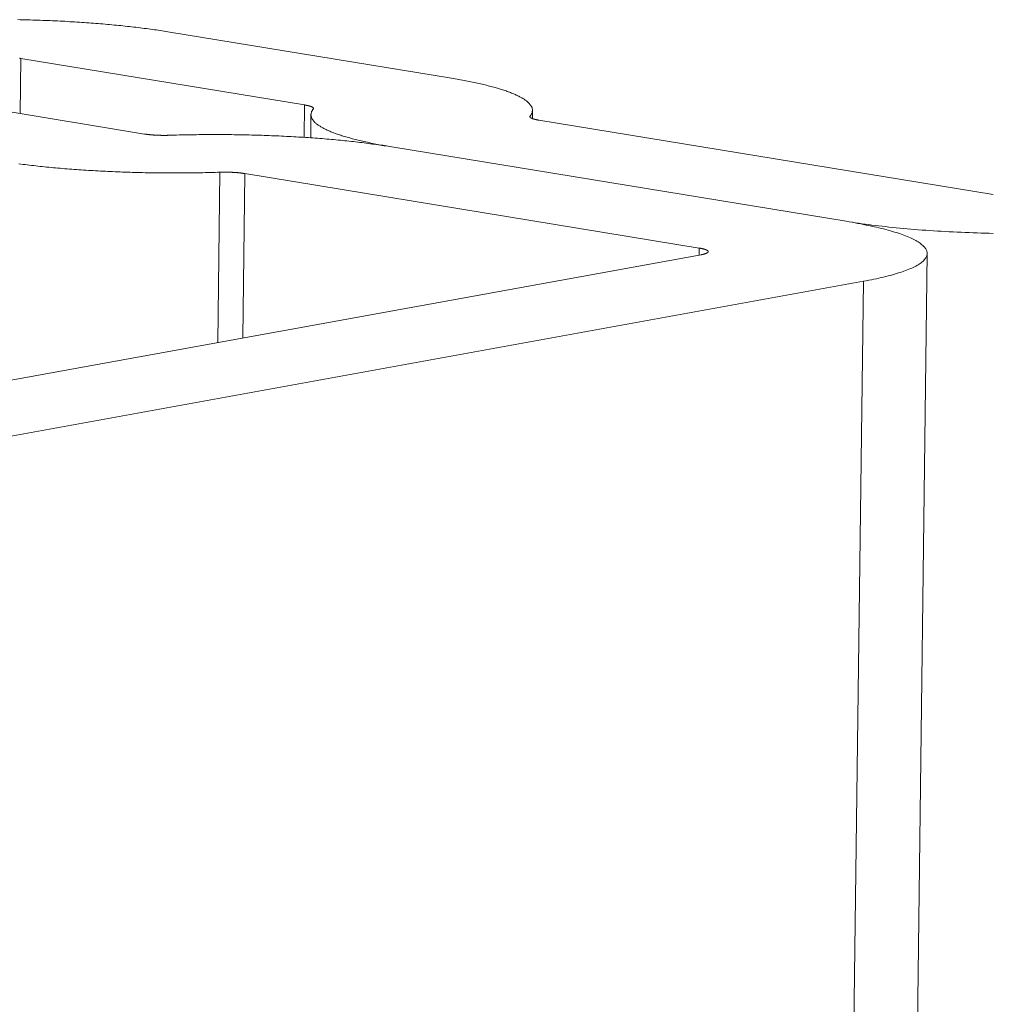
# Model space of a CAD drawing. Units: millimetres. Extents: x 1111 to 2161, y 0 to 1485.
# Drawn here: x 1866 to 1869, y 1015 to 1018 of the extents above; entities that cross this region are included whole.
import ezdxf

# ---------------------------------------------------------------- set-up
doc = ezdxf.new("R2010")
doc.units = ezdxf.units.MM
doc.header["$LTSCALE"] = 15
doc.layers.get('0').update_dxf_attribs({"linetype": 'CONTINUOUS'})
doc.layers.add('rahm2', color=2, linetype='CONTINUOUS', plot=False)
doc.layers.add('UK4', color=4, linetype='CONTINUOUS')

# ---------------------------------------------------------------- blocks, each defined once
blk = doc.blocks.new('W635.de_P1_2')
at = {"lineweight": 0, "extrusion": (-3.88578e-16, 0.965885, 0.258972)}
for p, q in [((296.8611, 387.5851), (296.5235, 387.6404)), ((296.3486, 387.6086), (296.3478, 387.543)), ((296.6862, 387.5533), (296.3486, 387.6086)), ((296.4958, 387.5187), (296.1583, 387.5741)), ((296.6857, 387.5147), (296.6862, 387.5533)), ((296.9573, 387.5469), (296.9572, 387.5371)), ((296.6938, 387.5416), (296.6935, 387.5142)), ((296.9546, 387.5402), (296.9546, 387.5387)), ((297.5056, 387.4466), (296.965, 387.5352)), ((297.3306, 387.4148), (296.79, 387.5034)), ((297.3306, 387.4148), (296.79, 387.5034)), ((296.5856, 387.4732), (296.5831, 387.2706)), ((296.6126, 387.276), (296.6151, 387.4716)), ((297.1557, 387.383), (296.6151, 387.4716)), ((297.1557, 387.383), (297.1556, 387.3746)), ((293.9188, 386.7865), (297.1579, 387.3751)), ((297.427, 387.3765), (296.3493, 303.2192)), ((294.112, 386.7547), (297.3511, 387.3434)), ((297.3511, 387.3434), (296.274, 303.1624))]:
    blk.add_line(p, q, dxfattribs=at)
at = {"lineweight": 0}
for points in [[(296.5235, 387.6404), (296.5213, 387.6407), (296.5191, 387.6411), (296.5168, 387.6414), (296.5145, 387.6418), (296.5122, 387.6421), (296.5099, 387.6425), (296.5075, 387.6428), (296.5052, 387.6431), (296.5028, 387.6435), (296.5004, 387.6438), (296.498, 387.6441), (296.4955, 387.6444), (296.4931, 387.6448), (296.4906, 387.6451), (296.4881, 387.6454), (296.4856, 387.6457), (296.4831, 387.646), (296.4805, 387.6463), (296.478, 387.6466), (296.4754, 387.6468), (296.4728, 387.6471), (296.4702, 387.6474), (296.4676, 387.6477), (296.465, 387.6479), (296.4623, 387.6482), (296.4597, 387.6484), (296.457, 387.6487), (296.4543, 387.6489), (296.4516, 387.6492), (296.4489, 387.6494), (296.4462, 387.6497), (296.4434, 387.6499), (296.4407, 387.6501), (296.4379, 387.6503), (296.4352, 387.6506), (296.4324, 387.6508), (296.4296, 387.651), (296.4268, 387.6512), (296.4239, 387.6514), (296.4211, 387.6516), (296.4183, 387.6517), (296.4154, 387.6519), (296.4126, 387.6521), (296.4097, 387.6523), (296.4068, 387.6524), (296.4039, 387.6526), (296.4011, 387.6528), (296.3982, 387.6529), (296.3953, 387.653), (296.3923, 387.6532), (296.3894, 387.6533), (296.3865, 387.6535), (296.3836, 387.6536), (296.3806, 387.6537), (296.3777, 387.6538), (296.3747, 387.6539), (296.3718, 387.654), (296.3688, 387.6541), (296.3659, 387.6542), (296.3629, 387.6543), (296.3599, 387.6544), (296.3569, 387.6545), (296.354, 387.6546), (296.351, 387.6546), (296.348, 387.6547), (296.345, 387.6548)], [(296.3471, 387.6089), (296.3474, 387.6088), (296.3476, 387.6088), (296.3479, 387.6087), (296.3481, 387.6087), (296.3484, 387.6087), (296.3486, 387.6086)], [(296.9546, 387.5402), (296.955, 387.5407), (296.9553, 387.5412), (296.9557, 387.5417), (296.956, 387.5422), (296.9562, 387.5427), (296.9565, 387.5432), (296.9567, 387.5437), (296.9569, 387.5442), (296.957, 387.5447), (296.9571, 387.5453), (296.9572, 387.5458), (296.9573, 387.5463), (296.9573, 387.5468), (296.9573, 387.5473), (296.9572, 387.5478), (296.9572, 387.5483), (296.9571, 387.5489), (296.957, 387.5494), (296.9568, 387.5499), (296.9566, 387.5504), (296.9564, 387.5509), (296.9561, 387.5514), (296.9559, 387.5519), (296.9556, 387.5525), (296.9552, 387.553), (296.9548, 387.5535), (296.9544, 387.554), (296.954, 387.5545), (296.9535, 387.555), (296.953, 387.5555), (296.9525, 387.556), (296.952, 387.5566), (296.9514, 387.5571), (296.9508, 387.5576), (296.9501, 387.5581), (296.9495, 387.5586), (296.9488, 387.5591), (296.948, 387.5596), (296.9473, 387.5601), (296.9465, 387.5606), (296.9457, 387.5611), (296.9448, 387.5616), (296.9439, 387.5621), (296.943, 387.5626), (296.9421, 387.5631), (296.9411, 387.5636), (296.9401, 387.5641), (296.9391, 387.5646), (296.938, 387.5651), (296.937, 387.5656), (296.9359, 387.566), (296.9347, 387.5665), (296.9335, 387.567), (296.9324, 387.5675), (296.9311, 387.568), (296.9299, 387.5685), (296.9286, 387.5689), (296.9273, 387.5694), (296.926, 387.5699), (296.9246, 387.5703), (296.9232, 387.5708), (296.9218, 387.5713), (296.9204, 387.5717), (296.9189, 387.5722), (296.9174, 387.5727), (296.9159, 387.5731), (296.9143, 387.5736), (296.9128, 387.574), (296.9112, 387.5745), (296.9095, 387.5749), (296.9079, 387.5754), (296.9062, 387.5758), (296.9045, 387.5762), (296.9028, 387.5767), (296.901, 387.5771), (296.8992, 387.5775), (296.8974, 387.5779), (296.8956, 387.5784), (296.8938, 387.5788), (296.8919, 387.5792), (296.89, 387.5796), (296.8881, 387.58), (296.8861, 387.5804), (296.8842, 387.5808), (296.8822, 387.5812), (296.8802, 387.5816), (296.8781, 387.582), (296.8761, 387.5824), (296.874, 387.5828), (296.8719, 387.5832), (296.8698, 387.5836), (296.8676, 387.5839), (296.8655, 387.5843), (296.8633, 387.5847), (296.8611, 387.5851)], [(296.6862, 387.5533), (296.6864, 387.5533), (296.6866, 387.5532), (296.6869, 387.5532), (296.6871, 387.5531), (296.6874, 387.5531), (296.6876, 387.5531), (296.6878, 387.553), (296.688, 387.553), (296.6883, 387.5529), (296.6885, 387.5529), (296.6887, 387.5528), (296.6889, 387.5528), (296.6892, 387.5527), (296.6894, 387.5527), (296.6896, 387.5527), (296.6898, 387.5526), (296.69, 387.5526), (296.6902, 387.5525), (296.6904, 387.5525), (296.6906, 387.5524), (296.6908, 387.5524), (296.691, 387.5523), (296.6912, 387.5523), (296.6914, 387.5522), (296.6915, 387.5522), (296.6917, 387.5521), (296.6919, 387.5521), (296.6921, 387.552), (296.6922, 387.552), (296.6924, 387.5519), (296.6926, 387.5519), (296.6927, 387.5518), (296.6929, 387.5518), (296.6931, 387.5517), (296.6932, 387.5517), (296.6934, 387.5516), (296.6935, 387.5516), (296.6937, 387.5515), (296.6938, 387.5515), (296.6939, 387.5514), (296.6941, 387.5513), (296.6942, 387.5513), (296.6943, 387.5512), (296.6945, 387.5512), (296.6946, 387.5511), (296.6947, 387.5511), (296.6948, 387.551), (296.6949, 387.551), (296.695, 387.5509), (296.6952, 387.5509), (296.6953, 387.5508), (296.6954, 387.5508), (296.6955, 387.5507), (296.6955, 387.5506), (296.6956, 387.5506), (296.6957, 387.5505), (296.6958, 387.5505), (296.6959, 387.5504), (296.696, 387.5504), (296.696, 387.5503), (296.6961, 387.5502), (296.6962, 387.5502), (296.6963, 387.5501), (296.6963, 387.5501), (296.6964, 387.55), (296.6964, 387.55), (296.6965, 387.5499), (296.6965, 387.5498), (296.6966, 387.5498), (296.6966, 387.5497), (296.6966, 387.5497), (296.6967, 387.5496), (296.6967, 387.5496), (296.6967, 387.5495), (296.6968, 387.5494), (296.6968, 387.5494), (296.6968, 387.5493), (296.6968, 387.5493), (296.6968, 387.5492), (296.6968, 387.5492), (296.6968, 387.5491), (296.6968, 387.549), (296.6968, 387.549), (296.6968, 387.5489), (296.6968, 387.5489), (296.6968, 387.5488), (296.6968, 387.5488), (296.6968, 387.5487), (296.6967, 387.5486), (296.6967, 387.5486), (296.6967, 387.5485), (296.6967, 387.5485), (296.6966, 387.5484), (296.6966, 387.5484), (296.6965, 387.5483)], [(296.79, 387.5034), (296.7878, 387.5038), (296.7856, 387.5041), (296.7835, 387.5045), (296.7813, 387.5049), (296.7792, 387.5053), (296.7771, 387.5056), (296.775, 387.506), (296.773, 387.5064), (296.7709, 387.5068), (296.7689, 387.5072), (296.7669, 387.5076), (296.765, 387.508), (296.763, 387.5084), (296.7611, 387.5088), (296.7592, 387.5092), (296.7573, 387.5097), (296.7555, 387.5101), (296.7536, 387.5105), (296.7518, 387.5109), (296.7501, 387.5114), (296.7483, 387.5118), (296.7466, 387.5122), (296.7449, 387.5127), (296.7432, 387.5131), (296.7416, 387.5135), (296.7399, 387.514), (296.7383, 387.5144), (296.7368, 387.5149), (296.7352, 387.5153), (296.7337, 387.5158), (296.7322, 387.5163), (296.7307, 387.5167), (296.7293, 387.5172), (296.7279, 387.5176), (296.7265, 387.5181), (296.7251, 387.5186), (296.7238, 387.5191), (296.7225, 387.5195), (296.7212, 387.52), (296.72, 387.5205), (296.7187, 387.521), (296.7175, 387.5214), (296.7164, 387.5219), (296.7152, 387.5224), (296.7141, 387.5229), (296.7131, 387.5234), (296.712, 387.5239), (296.711, 387.5244), (296.71, 387.5249), (296.709, 387.5254), (296.7081, 387.5259), (296.7072, 387.5263), (296.7063, 387.5268), (296.7054, 387.5273), (296.7046, 387.5279), (296.7038, 387.5284), (296.7031, 387.5289), (296.7023, 387.5294), (296.7016, 387.5299), (296.701, 387.5304), (296.7003, 387.5309), (296.6997, 387.5314), (296.6991, 387.5319), (296.6986, 387.5324), (296.6981, 387.5329), (296.6976, 387.5334), (296.6971, 387.5339), (296.6967, 387.5345), (296.6963, 387.535), (296.6959, 387.5355), (296.6956, 387.536), (296.6952, 387.5365), (296.695, 387.537), (296.6947, 387.5375), (296.6945, 387.5381), (296.6943, 387.5386), (296.6942, 387.5391), (296.694, 387.5396), (296.6939, 387.5401), (296.6939, 387.5406), (296.6938, 387.5411), (296.6938, 387.5417), (296.6938, 387.5422), (296.6939, 387.5427), (296.694, 387.5432), (296.6941, 387.5437), (296.6943, 387.5442), (296.6944, 387.5447), (296.6946, 387.5453), (296.6949, 387.5458), (296.6952, 387.5463), (296.6955, 387.5468), (296.6958, 387.5473), (296.6961, 387.5478), (296.6965, 387.5483)], [(296.965, 387.5352), (296.9647, 387.5352), (296.9645, 387.5352), (296.9642, 387.5353), (296.964, 387.5353), (296.9638, 387.5354), (296.9635, 387.5354), (296.9633, 387.5355), (296.9631, 387.5355), (296.9628, 387.5355), (296.9626, 387.5356), (296.9624, 387.5356), (296.9622, 387.5357), (296.962, 387.5357), (296.9618, 387.5358), (296.9615, 387.5358), (296.9613, 387.5359), (296.9611, 387.5359), (296.9609, 387.5359), (296.9607, 387.536), (296.9605, 387.536), (296.9603, 387.5361), (296.9601, 387.5361), (296.96, 387.5362), (296.9598, 387.5362), (296.9596, 387.5363), (296.9594, 387.5363), (296.9592, 387.5364), (296.9591, 387.5364), (296.9589, 387.5365), (296.9587, 387.5365), (296.9585, 387.5366), (296.9584, 387.5366), (296.9582, 387.5367), (296.9581, 387.5367), (296.9579, 387.5368), (296.9578, 387.5368), (296.9576, 387.5369), (296.9575, 387.537), (296.9573, 387.537), (296.9572, 387.5371), (296.957, 387.5371), (296.9569, 387.5372), (296.9568, 387.5372), (296.9567, 387.5373), (296.9565, 387.5373), (296.9564, 387.5374), (296.9563, 387.5374), (296.9562, 387.5375), (296.9561, 387.5375), (296.956, 387.5376), (296.9559, 387.5377), (296.9558, 387.5377), (296.9557, 387.5378), (296.9556, 387.5378), (296.9555, 387.5379), (296.9554, 387.5379), (296.9553, 387.538), (296.9552, 387.538), (296.9551, 387.5381), (296.9551, 387.5382), (296.955, 387.5382), (296.9549, 387.5383), (296.9549, 387.5383), (296.9548, 387.5384), (296.9547, 387.5384), (296.9547, 387.5385), (296.9546, 387.5386), (296.9546, 387.5386), (296.9546, 387.5387), (296.9545, 387.5387), (296.9545, 387.5388), (296.9544, 387.5388), (296.9544, 387.5389), (296.9544, 387.539), (296.9544, 387.539), (296.9543, 387.5391), (296.9543, 387.5391), (296.9543, 387.5392), (296.9543, 387.5392), (296.9543, 387.5393), (296.9543, 387.5394), (296.9543, 387.5394), (296.9543, 387.5395), (296.9543, 387.5395), (296.9543, 387.5396), (296.9543, 387.5396), (296.9543, 387.5397), (296.9543, 387.5398), (296.9544, 387.5398), (296.9544, 387.5399), (296.9544, 387.5399), (296.9545, 387.54), (296.9545, 387.54), (296.9545, 387.5401), (296.9546, 387.5402)], [(296.4958, 387.5187), (296.496, 387.5187), (296.4963, 387.5187), (296.4965, 387.5186), (296.4968, 387.5186), (296.4971, 387.5185), (296.4973, 387.5185), (296.4976, 387.5185), (296.4978, 387.5184), (296.4981, 387.5184), (296.4984, 387.5184), (296.4986, 387.5183), (296.4989, 387.5183), (296.4992, 387.5183), (296.4995, 387.5182), (296.4997, 387.5182), (296.5, 387.5182), (296.5003, 387.5181), (296.5006, 387.5181), (296.5009, 387.5181), (296.5011, 387.518), (296.5014, 387.518), (296.5017, 387.518), (296.502, 387.5179), (296.5023, 387.5179), (296.5026, 387.5179), (296.5029, 387.5178), (296.5032, 387.5178), (296.5035, 387.5178), (296.5038, 387.5178), (296.5041, 387.5177), (296.5044, 387.5177), (296.5047, 387.5177), (296.505, 387.5177), (296.5053, 387.5176), (296.5056, 387.5176), (296.5059, 387.5176), (296.5062, 387.5176), (296.5066, 387.5175), (296.5069, 387.5175), (296.5072, 387.5175), (296.5075, 387.5175), (296.5078, 387.5175), (296.5081, 387.5174), (296.5085, 387.5174), (296.5088, 387.5174), (296.5091, 387.5174), (296.5094, 387.5174), (296.5097, 387.5173), (296.5101, 387.5173), (296.5104, 387.5173), (296.5107, 387.5173), (296.511, 387.5173), (296.5114, 387.5173), (296.5117, 387.5173), (296.512, 387.5172), (296.5123, 387.5172), (296.5127, 387.5172), (296.513, 387.5172), (296.5133, 387.5172), (296.5137, 387.5172), (296.514, 387.5172), (296.5143, 387.5172), (296.5146, 387.5172), (296.515, 387.5172), (296.5153, 387.5172), (296.5156, 387.5171), (296.516, 387.5171), (296.5163, 387.5171), (296.5166, 387.5171), (296.517, 387.5171), (296.5173, 387.5171), (296.5176, 387.5171), (296.518, 387.5171), (296.5183, 387.5171), (296.5186, 387.5171), (296.519, 387.5171), (296.5193, 387.5171), (296.5196, 387.5171), (296.52, 387.5171), (296.5203, 387.5171), (296.5206, 387.5171), (296.521, 387.5171), (296.5213, 387.5171), (296.5216, 387.5171), (296.5219, 387.5171), (296.5223, 387.5171), (296.5226, 387.5171), (296.5229, 387.5171), (296.5233, 387.5172), (296.5236, 387.5172), (296.5239, 387.5172), (296.5242, 387.5172), (296.5246, 387.5172), (296.5249, 387.5172), (296.5252, 387.5172)], [(296.79, 387.5034), (296.7878, 387.5038), (296.7856, 387.5041), (296.7833, 387.5045), (296.781, 387.5048), (296.7787, 387.5052), (296.7764, 387.5055), (296.774, 387.5058), (296.7716, 387.5062), (296.7693, 387.5065), (296.7669, 387.5068), (296.7644, 387.5072), (296.762, 387.5075), (296.7595, 387.5078), (296.7571, 387.5081), (296.7546, 387.5084), (296.7521, 387.5087), (296.7496, 387.509), (296.747, 387.5093), (296.7445, 387.5096), (296.7419, 387.5099), (296.7393, 387.5102), (296.7367, 387.5104), (296.7341, 387.5107), (296.7314, 387.511), (296.7288, 387.5112), (296.7261, 387.5115), (296.7235, 387.5117), (296.7208, 387.512), (296.7181, 387.5122), (296.7154, 387.5125), (296.7126, 387.5127), (296.7099, 387.5129), (296.7071, 387.5132), (296.7044, 387.5134), (296.7016, 387.5136), (296.6988, 387.5138), (296.696, 387.514), (296.6932, 387.5142), (296.6904, 387.5144), (296.6875, 387.5146), (296.6847, 387.5148), (296.6819, 387.515), (296.679, 387.5151), (296.6761, 387.5153), (296.6733, 387.5155), (296.6704, 387.5156), (296.6675, 387.5158), (296.6646, 387.5159), (296.6617, 387.5161), (296.6588, 387.5162), (296.6558, 387.5164), (296.6529, 387.5165), (296.65, 387.5166), (296.647, 387.5167), (296.6441, 387.5169), (296.6411, 387.517), (296.6382, 387.5171), (296.6352, 387.5172), (296.6323, 387.5173), (296.6293, 387.5174), (296.6263, 387.5174), (296.6233, 387.5175), (296.6204, 387.5176), (296.6174, 387.5177), (296.6144, 387.5177), (296.6114, 387.5178), (296.6084, 387.5178), (296.6054, 387.5179), (296.6024, 387.5179), (296.5994, 387.518), (296.5964, 387.518), (296.5935, 387.518), (296.5905, 387.5181), (296.5875, 387.5181), (296.5845, 387.5181), (296.5815, 387.5181), (296.5785, 387.5181), (296.5755, 387.5181), (296.5725, 387.5181), (296.5695, 387.5181), (296.5665, 387.518), (296.5636, 387.518), (296.5606, 387.518), (296.5576, 387.5179), (296.5546, 387.5179), (296.5517, 387.5179), (296.5487, 387.5178), (296.5458, 387.5178), (296.5428, 387.5177), (296.5399, 387.5176), (296.5369, 387.5176), (296.534, 387.5175), (296.5311, 387.5174), (296.5281, 387.5173), (296.5252, 387.5172)], [(296.5856, 387.4732), (296.5827, 387.4731), (296.5798, 387.473), (296.5769, 387.4729), (296.5739, 387.4728), (296.571, 387.4727), (296.568, 387.4727), (296.5651, 387.4726), (296.5621, 387.4726), (296.5592, 387.4725), (296.5562, 387.4725), (296.5532, 387.4724), (296.5503, 387.4724), (296.5473, 387.4724), (296.5443, 387.4723), (296.5413, 387.4723), (296.5383, 387.4723), (296.5353, 387.4723), (296.5324, 387.4723), (296.5294, 387.4723), (296.5264, 387.4723), (296.5234, 387.4723), (296.5204, 387.4723), (296.5174, 387.4723), (296.5144, 387.4724), (296.5114, 387.4724), (296.5084, 387.4724), (296.5054, 387.4725), (296.5024, 387.4725), (296.4994, 387.4726), (296.4964, 387.4726), (296.4935, 387.4727), (296.4905, 387.4728), (296.4875, 387.4728), (296.4845, 387.4729), (296.4815, 387.473), (296.4786, 387.4731), (296.4756, 387.4732), (296.4727, 387.4733), (296.4697, 387.4734), (296.4667, 387.4735), (296.4638, 387.4736), (296.4609, 387.4737), (296.4579, 387.4739), (296.455, 387.474), (296.4521, 387.4741), (296.4492, 387.4743), (296.4462, 387.4744), (296.4433, 387.4746), (296.4405, 387.4747), (296.4376, 387.4749), (296.4347, 387.4751), (296.4318, 387.4752), (296.429, 387.4754), (296.4261, 387.4756), (296.4233, 387.4758), (296.4205, 387.476), (296.4176, 387.4762), (296.4148, 387.4764), (296.412, 387.4766), (296.4092, 387.4768), (296.4065, 387.477), (296.4037, 387.4772), (296.4009, 387.4774), (296.3982, 387.4777), (296.3955, 387.4779), (296.3928, 387.4781), (296.3901, 387.4784), (296.3874, 387.4786), (296.3847, 387.4789), (296.382, 387.4791), (296.3794, 387.4794), (296.3768, 387.4797), (296.3741, 387.4799), (296.3715, 387.4802), (296.3689, 387.4805), (296.3664, 387.4808), (296.3638, 387.4811), (296.3613, 387.4814), (296.3588, 387.4817), (296.3562, 387.482), (296.3538, 387.4823), (296.3513, 387.4826), (296.3488, 387.4829), (296.3464, 387.4832)], [(296.6151, 387.4716), (296.6148, 387.4717), (296.6146, 387.4717), (296.6143, 387.4717), (296.6141, 387.4718), (296.6138, 387.4718), (296.6135, 387.4719), (296.6133, 387.4719), (296.613, 387.4719), (296.6128, 387.472), (296.6125, 387.472), (296.6122, 387.472), (296.6119, 387.4721), (296.6117, 387.4721), (296.6114, 387.4721), (296.6111, 387.4722), (296.6108, 387.4722), (296.6106, 387.4722), (296.6103, 387.4723), (296.61, 387.4723), (296.6097, 387.4723), (296.6094, 387.4724), (296.6091, 387.4724), (296.6088, 387.4724), (296.6085, 387.4725), (296.6083, 387.4725), (296.608, 387.4725), (296.6077, 387.4726), (296.6074, 387.4726), (296.6071, 387.4726), (296.6068, 387.4726), (296.6065, 387.4727), (296.6062, 387.4727), (296.6058, 387.4727), (296.6055, 387.4727), (296.6052, 387.4728), (296.6049, 387.4728), (296.6046, 387.4728), (296.6043, 387.4728), (296.604, 387.4728), (296.6037, 387.4729), (296.6034, 387.4729), (296.603, 387.4729), (296.6027, 387.4729), (296.6024, 387.4729), (296.6021, 387.473), (296.6018, 387.473), (296.6014, 387.473), (296.6011, 387.473), (296.6008, 387.473), (296.6005, 387.473), (296.6001, 387.4731), (296.5998, 387.4731), (296.5995, 387.4731), (296.5992, 387.4731), (296.5988, 387.4731), (296.5985, 387.4731), (296.5982, 387.4731), (296.5979, 387.4732), (296.5975, 387.4732), (296.5972, 387.4732), (296.5969, 387.4732), (296.5965, 387.4732), (296.5962, 387.4732), (296.5959, 387.4732), (296.5955, 387.4732), (296.5952, 387.4732), (296.5949, 387.4732), (296.5945, 387.4732), (296.5942, 387.4732), (296.5939, 387.4732), (296.5935, 387.4732), (296.5932, 387.4733), (296.5929, 387.4733), (296.5925, 387.4733), (296.5922, 387.4733), (296.5919, 387.4733), (296.5916, 387.4733), (296.5912, 387.4733), (296.5909, 387.4733), (296.5906, 387.4733), (296.5902, 387.4733), (296.5899, 387.4732), (296.5896, 387.4732), (296.5892, 387.4732), (296.5889, 387.4732), (296.5886, 387.4732), (296.5882, 387.4732), (296.5879, 387.4732), (296.5876, 387.4732), (296.5873, 387.4732), (296.5869, 387.4732), (296.5866, 387.4732), (296.5863, 387.4732), (296.586, 387.4732), (296.5856, 387.4732)], [(297.3306, 387.4148), (297.3343, 387.4142), (297.3379, 387.4136), (297.3417, 387.4131), (297.3454, 387.4125), (297.3493, 387.412), (297.3531, 387.4114), (297.357, 387.4109), (297.361, 387.4104), (297.365, 387.4099), (297.3691, 387.4094), (297.3732, 387.4089), (297.3773, 387.4085), (297.3815, 387.408), (297.3857, 387.4076), (297.39, 387.4071), (297.3943, 387.4067), (297.3986, 387.4063), (297.403, 387.4059), (297.4074, 387.4055), (297.4118, 387.4052), (297.4163, 387.4048), (297.4208, 387.4044), (297.4253, 387.4041), (297.4299, 387.4038), (297.4345, 387.4035), (297.4391, 387.4032), (297.4437, 387.4029), (297.4484, 387.4026), (297.4531, 387.4024), (297.4578, 387.4021), (297.4625, 387.4019), (297.4672, 387.4017), (297.472, 387.4015), (297.4767, 387.4013), (297.4815, 387.4011), (297.4863, 387.401), (297.4911, 387.4008), (297.4959, 387.4007), (297.5007, 387.4006), (297.5056, 387.4004)], [(297.3306, 387.4148), (297.3342, 387.4142), (297.3377, 387.4136), (297.3412, 387.413), (297.3446, 387.4123), (297.3479, 387.4117), (297.3512, 387.4111), (297.3544, 387.4104), (297.3576, 387.4098), (297.3607, 387.4091), (297.3637, 387.4084), (297.3667, 387.4077), (297.3696, 387.4071), (297.3724, 387.4064), (297.3752, 387.4057), (297.3779, 387.4049), (297.3806, 387.4042), (297.3832, 387.4035), (297.3857, 387.4028), (297.3881, 387.402), (297.3905, 387.4013), (297.3928, 387.4005), (297.3951, 387.3998), (297.3972, 387.399), (297.3993, 387.3982), (297.4013, 387.3975), (297.4033, 387.3967), (297.4051, 387.3959), (297.4069, 387.3951), (297.4087, 387.3943), (297.4103, 387.3935), (297.4119, 387.3927), (297.4134, 387.3919), (297.4148, 387.3911), (297.4162, 387.3903), (297.4174, 387.3895), (297.4186, 387.3887), (297.4197, 387.3878), (297.4207, 387.387), (297.4217, 387.3862), (297.4226, 387.3854), (297.4234, 387.3845), (297.4241, 387.3837), (297.4247, 387.3829), (297.4253, 387.382), (297.4258, 387.3812), (297.4262, 387.3804), (297.4265, 387.3795), (297.4267, 387.3787), (297.4269, 387.3779), (297.427, 387.377), (297.427, 387.3762), (297.4269, 387.3754), (297.4267, 387.3745), (297.4265, 387.3737), (297.4262, 387.3729), (297.4258, 387.372), (297.4253, 387.3712), (297.4247, 387.3704), (297.4241, 387.3696), (297.4233, 387.3688), (297.4225, 387.3679), (297.4217, 387.3671), (297.4207, 387.3663), (297.4197, 387.3655), (297.4186, 387.3647), (297.4174, 387.3639), (297.4161, 387.3631), (297.4148, 387.3623), (297.4133, 387.3615), (297.4118, 387.3608), (297.4103, 387.36), (297.4086, 387.3592), (297.4069, 387.3585), (297.4051, 387.3577), (297.4032, 387.3569), (297.4013, 387.3562), (297.3992, 387.3555), (297.3971, 387.3547), (297.395, 387.354), (297.3927, 387.3533), (297.3904, 387.3526), (297.3881, 387.3518), (297.3856, 387.3511), (297.3831, 387.3505), (297.3805, 387.3498), (297.3778, 387.3491), (297.3751, 387.3484), (297.3723, 387.3478), (297.3695, 387.3471), (297.3666, 387.3465), (297.3636, 387.3458), (297.3606, 387.3452), (297.3575, 387.3446), (297.3543, 387.344), (297.3511, 387.3434)], [(297.1579, 387.3751), (297.1583, 387.3751), (297.1586, 387.3752), (297.159, 387.3753), (297.1593, 387.3753), (297.1597, 387.3754), (297.16, 387.3755), (297.1603, 387.3755), (297.1606, 387.3756), (297.1609, 387.3757), (297.1612, 387.3758), (297.1615, 387.3758), (297.1618, 387.3759), (297.162, 387.376), (297.1623, 387.3761), (297.1626, 387.3762), (297.1628, 387.3762), (297.1631, 387.3763), (297.1633, 387.3764), (297.1635, 387.3765), (297.1637, 387.3766), (297.1639, 387.3766), (297.1641, 387.3767), (297.1643, 387.3768), (297.1645, 387.3769), (297.1647, 387.377), (297.1649, 387.3771), (297.165, 387.3772), (297.1652, 387.3772), (297.1653, 387.3773), (297.1654, 387.3774), (297.1656, 387.3775), (297.1657, 387.3776), (297.1658, 387.3777), (297.1659, 387.3778), (297.166, 387.3779), (297.1661, 387.378), (297.1661, 387.3781), (297.1662, 387.3781), (297.1662, 387.3782), (297.1663, 387.3783), (297.1663, 387.3784), (297.1663, 387.3785), (297.1664, 387.3786), (297.1664, 387.3787), (297.1664, 387.3788), (297.1664, 387.3789), (297.1663, 387.379), (297.1663, 387.3791), (297.1663, 387.3792), (297.1662, 387.3793), (297.1662, 387.3794), (297.1661, 387.3794), (297.1661, 387.3795), (297.166, 387.3796), (297.1659, 387.3797), (297.1658, 387.3798), (297.1657, 387.3799), (297.1656, 387.38), (297.1654, 387.3801), (297.1653, 387.3802), (297.1652, 387.3803), (297.165, 387.3804), (297.1649, 387.3804), (297.1647, 387.3805), (297.1645, 387.3806), (297.1643, 387.3807), (297.1642, 387.3808), (297.164, 387.3809), (297.1637, 387.381), (297.1635, 387.3811), (297.1633, 387.3812), (297.1631, 387.3812), (297.1628, 387.3813), (297.1626, 387.3814), (297.1623, 387.3815), (297.1621, 387.3816), (297.1618, 387.3817), (297.1615, 387.3817), (297.1612, 387.3818), (297.1609, 387.3819), (297.1606, 387.382), (297.1603, 387.3821), (297.16, 387.3821), (297.1597, 387.3822), (297.1593, 387.3823), (297.159, 387.3824), (297.1587, 387.3824), (297.1583, 387.3825), (297.158, 387.3826), (297.1576, 387.3826), (297.1572, 387.3827), (297.1568, 387.3828), (297.1565, 387.3829), (297.1561, 387.3829), (297.1557, 387.383)]]:
    blk.add_lwpolyline(points, dxfattribs=at)
blk = doc.blocks.new('W635.de_P1_1')
at = {"lineweight": 0, "extrusion": (-3.88578e-16, 0.965885, 0.258972)}
for p, q in [((296.8611, 387.5851), (296.5235, 387.6404)), ((296.6862, 387.5533), (296.3486, 387.6086)), ((296.4958, 387.5187), (296.1583, 387.5741)), ((296.9573, 387.5469), (296.9572, 387.5371)), ((296.6938, 387.5416), (296.6935, 387.5142)), ((297.5056, 387.4466), (296.965, 387.5352)), ((297.3306, 387.4148), (296.79, 387.5034)), ((297.3306, 387.4148), (296.79, 387.5034)), ((297.1557, 387.383), (296.6151, 387.4716)), ((293.9188, 386.7865), (297.1579, 387.3751)), ((297.427, 387.3765), (296.3493, 303.2192)), ((294.112, 386.7547), (297.3511, 387.3434))]:
    blk.add_line(p, q, dxfattribs=at)
at = {"lineweight": 0}
for points in [[(296.5235, 387.6404), (296.5213, 387.6407), (296.5191, 387.6411), (296.5168, 387.6414), (296.5145, 387.6418), (296.5122, 387.6421), (296.5099, 387.6425), (296.5075, 387.6428), (296.5052, 387.6431), (296.5028, 387.6435), (296.5004, 387.6438), (296.498, 387.6441), (296.4955, 387.6444), (296.4931, 387.6448), (296.4906, 387.6451), (296.4881, 387.6454), (296.4856, 387.6457), (296.4831, 387.646), (296.4805, 387.6463), (296.478, 387.6466), (296.4754, 387.6468), (296.4728, 387.6471), (296.4702, 387.6474), (296.4676, 387.6477), (296.465, 387.6479), (296.4623, 387.6482), (296.4597, 387.6484), (296.457, 387.6487), (296.4543, 387.6489), (296.4516, 387.6492), (296.4489, 387.6494), (296.4462, 387.6497), (296.4434, 387.6499), (296.4407, 387.6501), (296.4379, 387.6503), (296.4352, 387.6506), (296.4324, 387.6508), (296.4296, 387.651), (296.4268, 387.6512), (296.4239, 387.6514), (296.4211, 387.6516), (296.4183, 387.6517), (296.4154, 387.6519), (296.4126, 387.6521), (296.4097, 387.6523), (296.4068, 387.6524), (296.4039, 387.6526), (296.4011, 387.6528), (296.3982, 387.6529), (296.3953, 387.653), (296.3923, 387.6532), (296.3894, 387.6533), (296.3865, 387.6535), (296.3836, 387.6536), (296.3806, 387.6537), (296.3777, 387.6538), (296.3747, 387.6539), (296.3718, 387.654), (296.3688, 387.6541), (296.3659, 387.6542), (296.3629, 387.6543), (296.3599, 387.6544), (296.3569, 387.6545), (296.354, 387.6546), (296.351, 387.6546), (296.348, 387.6547), (296.345, 387.6548)], [(296.3471, 387.6089), (296.3474, 387.6088), (296.3476, 387.6088), (296.3479, 387.6087), (296.3481, 387.6087), (296.3484, 387.6087), (296.3486, 387.6086)], [(296.9546, 387.5402), (296.955, 387.5407), (296.9553, 387.5412), (296.9557, 387.5417), (296.956, 387.5422), (296.9562, 387.5427), (296.9565, 387.5432), (296.9567, 387.5437), (296.9569, 387.5442), (296.957, 387.5447), (296.9571, 387.5453), (296.9572, 387.5458), (296.9573, 387.5463), (296.9573, 387.5468), (296.9573, 387.5473), (296.9572, 387.5478), (296.9572, 387.5483), (296.9571, 387.5489), (296.957, 387.5494), (296.9568, 387.5499), (296.9566, 387.5504), (296.9564, 387.5509), (296.9561, 387.5514), (296.9559, 387.5519), (296.9556, 387.5525), (296.9552, 387.553), (296.9548, 387.5535), (296.9544, 387.554), (296.954, 387.5545), (296.9535, 387.555), (296.953, 387.5555), (296.9525, 387.556), (296.952, 387.5566), (296.9514, 387.5571), (296.9508, 387.5576), (296.9501, 387.5581), (296.9495, 387.5586), (296.9488, 387.5591), (296.948, 387.5596), (296.9473, 387.5601), (296.9465, 387.5606), (296.9457, 387.5611), (296.9448, 387.5616), (296.9439, 387.5621), (296.943, 387.5626), (296.9421, 387.5631), (296.9411, 387.5636), (296.9401, 387.5641), (296.9391, 387.5646), (296.938, 387.5651), (296.937, 387.5656), (296.9359, 387.566), (296.9347, 387.5665), (296.9335, 387.567), (296.9324, 387.5675), (296.9311, 387.568), (296.9299, 387.5685), (296.9286, 387.5689), (296.9273, 387.5694), (296.926, 387.5699), (296.9246, 387.5703), (296.9232, 387.5708), (296.9218, 387.5713), (296.9204, 387.5717), (296.9189, 387.5722), (296.9174, 387.5727), (296.9159, 387.5731), (296.9143, 387.5736), (296.9128, 387.574), (296.9112, 387.5745), (296.9095, 387.5749), (296.9079, 387.5754), (296.9062, 387.5758), (296.9045, 387.5762), (296.9028, 387.5767), (296.901, 387.5771), (296.8992, 387.5775), (296.8974, 387.5779), (296.8956, 387.5784), (296.8938, 387.5788), (296.8919, 387.5792), (296.89, 387.5796), (296.8881, 387.58), (296.8861, 387.5804), (296.8842, 387.5808), (296.8822, 387.5812), (296.8802, 387.5816), (296.8781, 387.582), (296.8761, 387.5824), (296.874, 387.5828), (296.8719, 387.5832), (296.8698, 387.5836), (296.8676, 387.5839), (296.8655, 387.5843), (296.8633, 387.5847), (296.8611, 387.5851)], [(296.6862, 387.5533), (296.6864, 387.5533), (296.6866, 387.5532), (296.6869, 387.5532), (296.6871, 387.5531), (296.6874, 387.5531), (296.6876, 387.5531), (296.6878, 387.553), (296.688, 387.553), (296.6883, 387.5529), (296.6885, 387.5529), (296.6887, 387.5528), (296.6889, 387.5528), (296.6892, 387.5527), (296.6894, 387.5527), (296.6896, 387.5527), (296.6898, 387.5526), (296.69, 387.5526), (296.6902, 387.5525), (296.6904, 387.5525), (296.6906, 387.5524), (296.6908, 387.5524), (296.691, 387.5523), (296.6912, 387.5523), (296.6914, 387.5522), (296.6915, 387.5522), (296.6917, 387.5521), (296.6919, 387.5521), (296.6921, 387.552), (296.6922, 387.552), (296.6924, 387.5519), (296.6926, 387.5519), (296.6927, 387.5518), (296.6929, 387.5518), (296.6931, 387.5517), (296.6932, 387.5517), (296.6934, 387.5516), (296.6935, 387.5516), (296.6937, 387.5515), (296.6938, 387.5515), (296.6939, 387.5514), (296.6941, 387.5513), (296.6942, 387.5513), (296.6943, 387.5512), (296.6945, 387.5512), (296.6946, 387.5511), (296.6947, 387.5511), (296.6948, 387.551), (296.6949, 387.551), (296.695, 387.5509), (296.6952, 387.5509), (296.6953, 387.5508), (296.6954, 387.5508), (296.6955, 387.5507), (296.6955, 387.5506), (296.6956, 387.5506), (296.6957, 387.5505), (296.6958, 387.5505), (296.6959, 387.5504), (296.696, 387.5504), (296.696, 387.5503), (296.6961, 387.5502), (296.6962, 387.5502), (296.6963, 387.5501), (296.6963, 387.5501), (296.6964, 387.55), (296.6964, 387.55), (296.6965, 387.5499), (296.6965, 387.5498), (296.6966, 387.5498), (296.6966, 387.5497), (296.6966, 387.5497), (296.6967, 387.5496), (296.6967, 387.5496), (296.6967, 387.5495), (296.6968, 387.5494), (296.6968, 387.5494), (296.6968, 387.5493), (296.6968, 387.5493), (296.6968, 387.5492), (296.6968, 387.5492), (296.6968, 387.5491), (296.6968, 387.549), (296.6968, 387.549), (296.6968, 387.5489), (296.6968, 387.5489), (296.6968, 387.5488), (296.6968, 387.5488), (296.6968, 387.5487), (296.6967, 387.5486), (296.6967, 387.5486), (296.6967, 387.5485), (296.6967, 387.5485), (296.6966, 387.5484), (296.6966, 387.5484), (296.6965, 387.5483)], [(296.79, 387.5034), (296.7878, 387.5038), (296.7856, 387.5041), (296.7835, 387.5045), (296.7813, 387.5049), (296.7792, 387.5053), (296.7771, 387.5056), (296.775, 387.506), (296.773, 387.5064), (296.7709, 387.5068), (296.7689, 387.5072), (296.7669, 387.5076), (296.765, 387.508), (296.763, 387.5084), (296.7611, 387.5088), (296.7592, 387.5092), (296.7573, 387.5097), (296.7555, 387.5101), (296.7536, 387.5105), (296.7518, 387.5109), (296.7501, 387.5114), (296.7483, 387.5118), (296.7466, 387.5122), (296.7449, 387.5127), (296.7432, 387.5131), (296.7416, 387.5135), (296.7399, 387.514), (296.7383, 387.5144), (296.7368, 387.5149), (296.7352, 387.5153), (296.7337, 387.5158), (296.7322, 387.5163), (296.7307, 387.5167), (296.7293, 387.5172), (296.7279, 387.5176), (296.7265, 387.5181), (296.7251, 387.5186), (296.7238, 387.5191), (296.7225, 387.5195), (296.7212, 387.52), (296.72, 387.5205), (296.7187, 387.521), (296.7175, 387.5214), (296.7164, 387.5219), (296.7152, 387.5224), (296.7141, 387.5229), (296.7131, 387.5234), (296.712, 387.5239), (296.711, 387.5244), (296.71, 387.5249), (296.709, 387.5254), (296.7081, 387.5259), (296.7072, 387.5263), (296.7063, 387.5268), (296.7054, 387.5273), (296.7046, 387.5279), (296.7038, 387.5284), (296.7031, 387.5289), (296.7023, 387.5294), (296.7016, 387.5299), (296.701, 387.5304), (296.7003, 387.5309), (296.6997, 387.5314), (296.6991, 387.5319), (296.6986, 387.5324), (296.6981, 387.5329), (296.6976, 387.5334), (296.6971, 387.5339), (296.6967, 387.5345), (296.6963, 387.535), (296.6959, 387.5355), (296.6956, 387.536), (296.6952, 387.5365), (296.695, 387.537), (296.6947, 387.5375), (296.6945, 387.5381), (296.6943, 387.5386), (296.6942, 387.5391), (296.694, 387.5396), (296.6939, 387.5401), (296.6939, 387.5406), (296.6938, 387.5411), (296.6938, 387.5417), (296.6938, 387.5422), (296.6939, 387.5427), (296.694, 387.5432), (296.6941, 387.5437), (296.6943, 387.5442), (296.6944, 387.5447), (296.6946, 387.5453), (296.6949, 387.5458), (296.6952, 387.5463), (296.6955, 387.5468), (296.6958, 387.5473), (296.6961, 387.5478), (296.6965, 387.5483)], [(296.965, 387.5352), (296.9647, 387.5352), (296.9645, 387.5352), (296.9642, 387.5353), (296.964, 387.5353), (296.9638, 387.5354), (296.9635, 387.5354), (296.9633, 387.5355), (296.9631, 387.5355), (296.9628, 387.5355), (296.9626, 387.5356), (296.9624, 387.5356), (296.9622, 387.5357), (296.962, 387.5357), (296.9618, 387.5358), (296.9615, 387.5358), (296.9613, 387.5359), (296.9611, 387.5359), (296.9609, 387.5359), (296.9607, 387.536), (296.9605, 387.536), (296.9603, 387.5361), (296.9601, 387.5361), (296.96, 387.5362), (296.9598, 387.5362), (296.9596, 387.5363), (296.9594, 387.5363), (296.9592, 387.5364), (296.9591, 387.5364), (296.9589, 387.5365), (296.9587, 387.5365), (296.9585, 387.5366), (296.9584, 387.5366), (296.9582, 387.5367), (296.9581, 387.5367), (296.9579, 387.5368), (296.9578, 387.5368), (296.9576, 387.5369), (296.9575, 387.537), (296.9573, 387.537), (296.9572, 387.5371), (296.957, 387.5371), (296.9569, 387.5372), (296.9568, 387.5372), (296.9567, 387.5373), (296.9565, 387.5373), (296.9564, 387.5374), (296.9563, 387.5374), (296.9562, 387.5375), (296.9561, 387.5375), (296.956, 387.5376), (296.9559, 387.5377), (296.9558, 387.5377), (296.9557, 387.5378), (296.9556, 387.5378), (296.9555, 387.5379), (296.9554, 387.5379), (296.9553, 387.538), (296.9552, 387.538), (296.9551, 387.5381), (296.9551, 387.5382), (296.955, 387.5382), (296.9549, 387.5383), (296.9549, 387.5383), (296.9548, 387.5384), (296.9547, 387.5384), (296.9547, 387.5385), (296.9546, 387.5386), (296.9546, 387.5386), (296.9546, 387.5387), (296.9545, 387.5387), (296.9545, 387.5388), (296.9544, 387.5388), (296.9544, 387.5389), (296.9544, 387.539), (296.9544, 387.539), (296.9543, 387.5391), (296.9543, 387.5391), (296.9543, 387.5392), (296.9543, 387.5392), (296.9543, 387.5393), (296.9543, 387.5394), (296.9543, 387.5394), (296.9543, 387.5395), (296.9543, 387.5395), (296.9543, 387.5396), (296.9543, 387.5396), (296.9543, 387.5397), (296.9543, 387.5398), (296.9544, 387.5398), (296.9544, 387.5399), (296.9544, 387.5399), (296.9545, 387.54), (296.9545, 387.54), (296.9545, 387.5401), (296.9546, 387.5402)], [(296.4958, 387.5187), (296.496, 387.5187), (296.4963, 387.5187), (296.4965, 387.5186), (296.4968, 387.5186), (296.4971, 387.5185), (296.4973, 387.5185), (296.4976, 387.5185), (296.4978, 387.5184), (296.4981, 387.5184), (296.4984, 387.5184), (296.4986, 387.5183), (296.4989, 387.5183), (296.4992, 387.5183), (296.4995, 387.5182), (296.4997, 387.5182), (296.5, 387.5182), (296.5003, 387.5181), (296.5006, 387.5181), (296.5009, 387.5181), (296.5011, 387.518), (296.5014, 387.518), (296.5017, 387.518), (296.502, 387.5179), (296.5023, 387.5179), (296.5026, 387.5179), (296.5029, 387.5178), (296.5032, 387.5178), (296.5035, 387.5178), (296.5038, 387.5178), (296.5041, 387.5177), (296.5044, 387.5177), (296.5047, 387.5177), (296.505, 387.5177), (296.5053, 387.5176), (296.5056, 387.5176), (296.5059, 387.5176), (296.5062, 387.5176), (296.5066, 387.5175), (296.5069, 387.5175), (296.5072, 387.5175), (296.5075, 387.5175), (296.5078, 387.5175), (296.5081, 387.5174), (296.5085, 387.5174), (296.5088, 387.5174), (296.5091, 387.5174), (296.5094, 387.5174), (296.5097, 387.5173), (296.5101, 387.5173), (296.5104, 387.5173), (296.5107, 387.5173), (296.511, 387.5173), (296.5114, 387.5173), (296.5117, 387.5173), (296.512, 387.5172), (296.5123, 387.5172), (296.5127, 387.5172), (296.513, 387.5172), (296.5133, 387.5172), (296.5137, 387.5172), (296.514, 387.5172), (296.5143, 387.5172), (296.5146, 387.5172), (296.515, 387.5172), (296.5153, 387.5172), (296.5156, 387.5171), (296.516, 387.5171), (296.5163, 387.5171), (296.5166, 387.5171), (296.517, 387.5171), (296.5173, 387.5171), (296.5176, 387.5171), (296.518, 387.5171), (296.5183, 387.5171), (296.5186, 387.5171), (296.519, 387.5171), (296.5193, 387.5171), (296.5196, 387.5171), (296.52, 387.5171), (296.5203, 387.5171), (296.5206, 387.5171), (296.521, 387.5171), (296.5213, 387.5171), (296.5216, 387.5171), (296.5219, 387.5171), (296.5223, 387.5171), (296.5226, 387.5171), (296.5229, 387.5171), (296.5233, 387.5172), (296.5236, 387.5172), (296.5239, 387.5172), (296.5242, 387.5172), (296.5246, 387.5172), (296.5249, 387.5172), (296.5252, 387.5172)], [(296.79, 387.5034), (296.7878, 387.5038), (296.7856, 387.5041), (296.7833, 387.5045), (296.781, 387.5048), (296.7787, 387.5052), (296.7764, 387.5055), (296.774, 387.5058), (296.7716, 387.5062), (296.7693, 387.5065), (296.7669, 387.5068), (296.7644, 387.5072), (296.762, 387.5075), (296.7595, 387.5078), (296.7571, 387.5081), (296.7546, 387.5084), (296.7521, 387.5087), (296.7496, 387.509), (296.747, 387.5093), (296.7445, 387.5096), (296.7419, 387.5099), (296.7393, 387.5102), (296.7367, 387.5104), (296.7341, 387.5107), (296.7314, 387.511), (296.7288, 387.5112), (296.7261, 387.5115), (296.7235, 387.5117), (296.7208, 387.512), (296.7181, 387.5122), (296.7154, 387.5125), (296.7126, 387.5127), (296.7099, 387.5129), (296.7071, 387.5132), (296.7044, 387.5134), (296.7016, 387.5136), (296.6988, 387.5138), (296.696, 387.514), (296.6932, 387.5142), (296.6904, 387.5144), (296.6875, 387.5146), (296.6847, 387.5148), (296.6819, 387.515), (296.679, 387.5151), (296.6761, 387.5153), (296.6733, 387.5155), (296.6704, 387.5156), (296.6675, 387.5158), (296.6646, 387.5159), (296.6617, 387.5161), (296.6588, 387.5162), (296.6558, 387.5164), (296.6529, 387.5165), (296.65, 387.5166), (296.647, 387.5167), (296.6441, 387.5169), (296.6411, 387.517), (296.6382, 387.5171), (296.6352, 387.5172), (296.6323, 387.5173), (296.6293, 387.5174), (296.6263, 387.5174), (296.6233, 387.5175), (296.6204, 387.5176), (296.6174, 387.5177), (296.6144, 387.5177), (296.6114, 387.5178), (296.6084, 387.5178), (296.6054, 387.5179), (296.6024, 387.5179), (296.5994, 387.518), (296.5964, 387.518), (296.5935, 387.518), (296.5905, 387.5181), (296.5875, 387.5181), (296.5845, 387.5181), (296.5815, 387.5181), (296.5785, 387.5181), (296.5755, 387.5181), (296.5725, 387.5181), (296.5695, 387.5181), (296.5665, 387.518), (296.5636, 387.518), (296.5606, 387.518), (296.5576, 387.5179), (296.5546, 387.5179), (296.5517, 387.5179), (296.5487, 387.5178), (296.5458, 387.5178), (296.5428, 387.5177), (296.5399, 387.5176), (296.5369, 387.5176), (296.534, 387.5175), (296.5311, 387.5174), (296.5281, 387.5173), (296.5252, 387.5172)], [(296.5856, 387.4732), (296.5827, 387.4731), (296.5798, 387.473), (296.5769, 387.4729), (296.5739, 387.4728), (296.571, 387.4727), (296.568, 387.4727), (296.5651, 387.4726), (296.5621, 387.4726), (296.5592, 387.4725), (296.5562, 387.4725), (296.5532, 387.4724), (296.5503, 387.4724), (296.5473, 387.4724), (296.5443, 387.4723), (296.5413, 387.4723), (296.5383, 387.4723), (296.5353, 387.4723), (296.5324, 387.4723), (296.5294, 387.4723), (296.5264, 387.4723), (296.5234, 387.4723), (296.5204, 387.4723), (296.5174, 387.4723), (296.5144, 387.4724), (296.5114, 387.4724), (296.5084, 387.4724), (296.5054, 387.4725), (296.5024, 387.4725), (296.4994, 387.4726), (296.4964, 387.4726), (296.4935, 387.4727), (296.4905, 387.4728), (296.4875, 387.4728), (296.4845, 387.4729), (296.4815, 387.473), (296.4786, 387.4731), (296.4756, 387.4732), (296.4727, 387.4733), (296.4697, 387.4734), (296.4667, 387.4735), (296.4638, 387.4736), (296.4609, 387.4737), (296.4579, 387.4739), (296.455, 387.474), (296.4521, 387.4741), (296.4492, 387.4743), (296.4462, 387.4744), (296.4433, 387.4746), (296.4405, 387.4747), (296.4376, 387.4749), (296.4347, 387.4751), (296.4318, 387.4752), (296.429, 387.4754), (296.4261, 387.4756), (296.4233, 387.4758), (296.4205, 387.476), (296.4176, 387.4762), (296.4148, 387.4764), (296.412, 387.4766), (296.4092, 387.4768), (296.4065, 387.477), (296.4037, 387.4772), (296.4009, 387.4774), (296.3982, 387.4777), (296.3955, 387.4779), (296.3928, 387.4781), (296.3901, 387.4784), (296.3874, 387.4786), (296.3847, 387.4789), (296.382, 387.4791), (296.3794, 387.4794), (296.3768, 387.4797), (296.3741, 387.4799), (296.3715, 387.4802), (296.3689, 387.4805), (296.3664, 387.4808), (296.3638, 387.4811), (296.3613, 387.4814), (296.3588, 387.4817), (296.3562, 387.482), (296.3538, 387.4823), (296.3513, 387.4826), (296.3488, 387.4829), (296.3464, 387.4832)], [(296.6151, 387.4716), (296.6148, 387.4717), (296.6146, 387.4717), (296.6143, 387.4717), (296.6141, 387.4718), (296.6138, 387.4718), (296.6135, 387.4719), (296.6133, 387.4719), (296.613, 387.4719), (296.6128, 387.472), (296.6125, 387.472), (296.6122, 387.472), (296.6119, 387.4721), (296.6117, 387.4721), (296.6114, 387.4721), (296.6111, 387.4722), (296.6108, 387.4722), (296.6106, 387.4722), (296.6103, 387.4723), (296.61, 387.4723), (296.6097, 387.4723), (296.6094, 387.4724), (296.6091, 387.4724), (296.6088, 387.4724), (296.6085, 387.4725), (296.6083, 387.4725), (296.608, 387.4725), (296.6077, 387.4726), (296.6074, 387.4726), (296.6071, 387.4726), (296.6068, 387.4726), (296.6065, 387.4727), (296.6062, 387.4727), (296.6058, 387.4727), (296.6055, 387.4727), (296.6052, 387.4728), (296.6049, 387.4728), (296.6046, 387.4728), (296.6043, 387.4728), (296.604, 387.4728), (296.6037, 387.4729), (296.6034, 387.4729), (296.603, 387.4729), (296.6027, 387.4729), (296.6024, 387.4729), (296.6021, 387.473), (296.6018, 387.473), (296.6014, 387.473), (296.6011, 387.473), (296.6008, 387.473), (296.6005, 387.473), (296.6001, 387.4731), (296.5998, 387.4731), (296.5995, 387.4731), (296.5992, 387.4731), (296.5988, 387.4731), (296.5985, 387.4731), (296.5982, 387.4731), (296.5979, 387.4732), (296.5975, 387.4732), (296.5972, 387.4732), (296.5969, 387.4732), (296.5965, 387.4732), (296.5962, 387.4732), (296.5959, 387.4732), (296.5955, 387.4732), (296.5952, 387.4732), (296.5949, 387.4732), (296.5945, 387.4732), (296.5942, 387.4732), (296.5939, 387.4732), (296.5935, 387.4732), (296.5932, 387.4733), (296.5929, 387.4733), (296.5925, 387.4733), (296.5922, 387.4733), (296.5919, 387.4733), (296.5916, 387.4733), (296.5912, 387.4733), (296.5909, 387.4733), (296.5906, 387.4733), (296.5902, 387.4733), (296.5899, 387.4732), (296.5896, 387.4732), (296.5892, 387.4732), (296.5889, 387.4732), (296.5886, 387.4732), (296.5882, 387.4732), (296.5879, 387.4732), (296.5876, 387.4732), (296.5873, 387.4732), (296.5869, 387.4732), (296.5866, 387.4732), (296.5863, 387.4732), (296.586, 387.4732), (296.5856, 387.4732)], [(297.3306, 387.4148), (297.3343, 387.4142), (297.3379, 387.4136), (297.3417, 387.4131), (297.3454, 387.4125), (297.3493, 387.412), (297.3531, 387.4114), (297.357, 387.4109), (297.361, 387.4104), (297.365, 387.4099), (297.3691, 387.4094), (297.3732, 387.4089), (297.3773, 387.4085), (297.3815, 387.408), (297.3857, 387.4076), (297.39, 387.4071), (297.3943, 387.4067), (297.3986, 387.4063), (297.403, 387.4059), (297.4074, 387.4055), (297.4118, 387.4052), (297.4163, 387.4048), (297.4208, 387.4044), (297.4253, 387.4041), (297.4299, 387.4038), (297.4345, 387.4035), (297.4391, 387.4032), (297.4437, 387.4029), (297.4484, 387.4026), (297.4531, 387.4024), (297.4578, 387.4021), (297.4625, 387.4019), (297.4672, 387.4017), (297.472, 387.4015), (297.4767, 387.4013), (297.4815, 387.4011), (297.4863, 387.401), (297.4911, 387.4008), (297.4959, 387.4007), (297.5007, 387.4006), (297.5056, 387.4004)], [(297.3306, 387.4148), (297.3342, 387.4142), (297.3377, 387.4136), (297.3412, 387.413), (297.3446, 387.4123), (297.3479, 387.4117), (297.3512, 387.4111), (297.3544, 387.4104), (297.3576, 387.4098), (297.3607, 387.4091), (297.3637, 387.4084), (297.3667, 387.4077), (297.3696, 387.4071), (297.3724, 387.4064), (297.3752, 387.4057), (297.3779, 387.4049), (297.3806, 387.4042), (297.3832, 387.4035), (297.3857, 387.4028), (297.3881, 387.402), (297.3905, 387.4013), (297.3928, 387.4005), (297.3951, 387.3998), (297.3972, 387.399), (297.3993, 387.3982), (297.4013, 387.3975), (297.4033, 387.3967), (297.4051, 387.3959), (297.4069, 387.3951), (297.4087, 387.3943), (297.4103, 387.3935), (297.4119, 387.3927), (297.4134, 387.3919), (297.4148, 387.3911), (297.4162, 387.3903), (297.4174, 387.3895), (297.4186, 387.3887), (297.4197, 387.3878), (297.4207, 387.387), (297.4217, 387.3862), (297.4226, 387.3854), (297.4234, 387.3845), (297.4241, 387.3837), (297.4247, 387.3829), (297.4253, 387.382), (297.4258, 387.3812), (297.4262, 387.3804), (297.4265, 387.3795), (297.4267, 387.3787), (297.4269, 387.3779), (297.427, 387.377), (297.427, 387.3762), (297.4269, 387.3754), (297.4267, 387.3745), (297.4265, 387.3737), (297.4262, 387.3729), (297.4258, 387.372), (297.4253, 387.3712), (297.4247, 387.3704), (297.4241, 387.3696), (297.4233, 387.3688), (297.4225, 387.3679), (297.4217, 387.3671), (297.4207, 387.3663), (297.4197, 387.3655), (297.4186, 387.3647), (297.4174, 387.3639), (297.4161, 387.3631), (297.4148, 387.3623), (297.4133, 387.3615), (297.4118, 387.3608), (297.4103, 387.36), (297.4086, 387.3592), (297.4069, 387.3585), (297.4051, 387.3577), (297.4032, 387.3569), (297.4013, 387.3562), (297.3992, 387.3555), (297.3971, 387.3547), (297.395, 387.354), (297.3927, 387.3533), (297.3904, 387.3526), (297.3881, 387.3518), (297.3856, 387.3511), (297.3831, 387.3505), (297.3805, 387.3498), (297.3778, 387.3491), (297.3751, 387.3484), (297.3723, 387.3478), (297.3695, 387.3471), (297.3666, 387.3465), (297.3636, 387.3458), (297.3606, 387.3452), (297.3575, 387.3446), (297.3543, 387.344), (297.3511, 387.3434)], [(297.1579, 387.3751), (297.1583, 387.3751), (297.1586, 387.3752), (297.159, 387.3753), (297.1593, 387.3753), (297.1597, 387.3754), (297.16, 387.3755), (297.1603, 387.3755), (297.1606, 387.3756), (297.1609, 387.3757), (297.1612, 387.3758), (297.1615, 387.3758), (297.1618, 387.3759), (297.162, 387.376), (297.1623, 387.3761), (297.1626, 387.3762), (297.1628, 387.3762), (297.1631, 387.3763), (297.1633, 387.3764), (297.1635, 387.3765), (297.1637, 387.3766), (297.1639, 387.3766), (297.1641, 387.3767), (297.1643, 387.3768), (297.1645, 387.3769), (297.1647, 387.377), (297.1649, 387.3771), (297.165, 387.3772), (297.1652, 387.3772), (297.1653, 387.3773), (297.1654, 387.3774), (297.1656, 387.3775), (297.1657, 387.3776), (297.1658, 387.3777), (297.1659, 387.3778), (297.166, 387.3779), (297.1661, 387.378), (297.1661, 387.3781), (297.1662, 387.3781), (297.1662, 387.3782), (297.1663, 387.3783), (297.1663, 387.3784), (297.1663, 387.3785), (297.1664, 387.3786), (297.1664, 387.3787), (297.1664, 387.3788), (297.1664, 387.3789), (297.1663, 387.379), (297.1663, 387.3791), (297.1663, 387.3792), (297.1662, 387.3793), (297.1662, 387.3794), (297.1661, 387.3794), (297.1661, 387.3795), (297.166, 387.3796), (297.1659, 387.3797), (297.1658, 387.3798), (297.1657, 387.3799), (297.1656, 387.38), (297.1654, 387.3801), (297.1653, 387.3802), (297.1652, 387.3803), (297.165, 387.3804), (297.1649, 387.3804), (297.1647, 387.3805), (297.1645, 387.3806), (297.1643, 387.3807), (297.1642, 387.3808), (297.164, 387.3809), (297.1637, 387.381), (297.1635, 387.3811), (297.1633, 387.3812), (297.1631, 387.3812), (297.1628, 387.3813), (297.1626, 387.3814), (297.1623, 387.3815), (297.1621, 387.3816), (297.1618, 387.3817), (297.1615, 387.3817), (297.1612, 387.3818), (297.1609, 387.3819), (297.1606, 387.382), (297.1603, 387.3821), (297.16, 387.3821), (297.1597, 387.3822), (297.1593, 387.3823), (297.159, 387.3824), (297.1587, 387.3824), (297.1583, 387.3825), (297.158, 387.3826), (297.1576, 387.3826), (297.1572, 387.3827), (297.1568, 387.3828), (297.1565, 387.3829), (297.1561, 387.3829), (297.1557, 387.383)]]:
    blk.add_lwpolyline(points, dxfattribs=at)

msp = doc.modelspace()

# ---------------------------------------------------------------- block references
at = {"layer": 'rahm2', "xscale": 2.199026921128833, "yscale": 2.199026921128833, "zscale": 2.199026921128833}
msp.add_blockref('W635.de_P1_2', (1214.4412, 165.5798), dxfattribs=at)
at = {"layer": 'UK4', "xscale": 2.199026921128833, "yscale": 2.199026921128833, "zscale": 2.199026921128833}
msp.add_blockref('W635.de_P1_1', (1214.4412, 165.5798), dxfattribs=at)

doc.saveas('drawing.dxf')
